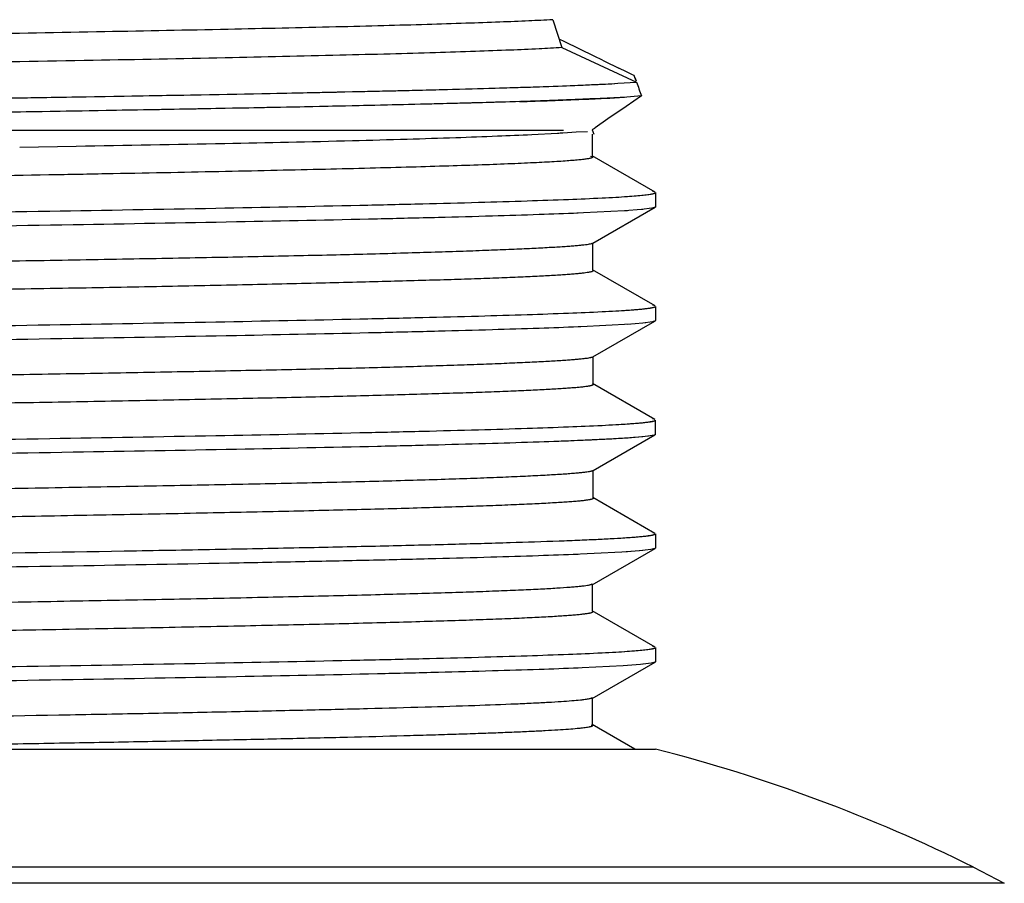
# Model space of a CAD drawing. Units: inches. Extents: x 0 to 11, y 0 to 8.5.
# Drawn here: x 5.6 to 6.2, y 6.8 to 7.2 of the extents above; entities that cross this region are included whole.
import ezdxf

# ---------------------------------------------------------------- set-up
doc = ezdxf.new("R2010")
doc.units = ezdxf.units.IN
doc.header["$LTSCALE"] = 0.605
doc.header["$MEASUREMENT"] = 0
doc.layers.get('0').update_dxf_attribs({"linetype": 'CONTINUOUS'})

msp = doc.modelspace()

# ---------------------------------------------------------------- linework, layer by layer
at = {"color": 7, "linetype": 'Continuous'}
for p, q in [((5.94774, 7.24148), (5.95288, 7.22582)), ((5.95444, 7.22907), (5.95128, 7.2306)), ((5.97102, 7.22104), (5.95444, 7.22907)), ((5.95288, 7.22582), (5.99482, 7.20644)), ((5.97572, 7.21874), (5.97102, 7.22104)), ((5.98926, 7.21215), (5.98484, 7.2143)), ((5.99391, 7.20908), (5.99358, 7.21005)), ((5.99456, 7.20718), (5.99391, 7.20908)), ((5.98438, 7.20573), (5.99482, 7.20644)), ((5.98438, 7.20575), (5.99482, 7.20644)), ((5.98936, 7.19805), (5.97837, 7.1974)), ((5.99754, 7.19869), (5.98896, 7.19276)), ((5.99754, 7.19869), (5.98936, 7.19805)), ((5.99754, 7.19869), (5.98936, 7.19805)), ((5.98896, 7.19276), (5.97876, 7.18571)), ((5.97876, 7.18571), (5.97153, 7.18078)), ((5.95371, 7.17914), (4.95906, 7.17942)), ((5.96989, 7.17969), (5.97087, 7.17725)), ((5.93595, 7.17698), (5.95045, 7.17774)), ((5.95341, 7.17793), (5.95598, 7.17811)), ((5.97015, 7.16464), (5.97015, 7.17722)), ((5.64806, 7.16991), (5.67986, 7.17046)), ((5.96897, 7.16485), (5.96988, 7.16454)), ((6.00523, 7.14455), (5.96987, 7.16497)), ((5.96987, 7.16454), (5.97015, 7.16424)), ((5.66672, 7.15429), (5.66438, 7.15424)), ((6.00352, 7.14357), (6.0037, 7.14359)), ((6.00357, 7.14357), (6.0037, 7.14359)), ((6.00523, 7.14456), (6.00379, 7.145)), ((6.00545, 7.1443), (6.00545, 7.13631)), ((5.97024, 7.11587), (6.0052, 7.13606)), ((5.99768, 7.13482), (5.98804, 7.13407)), ((6.00348, 7.13556), (5.99768, 7.13482)), ((5.99845, 7.13489), (5.99768, 7.13482)), ((6.00416, 7.13571), (6.00348, 7.13556)), ((6.00418, 7.13571), (6.0037, 7.1356)), ((6.00521, 7.13606), (6.00416, 7.13571)), ((6.00542, 7.13629), (6.00521, 7.13606)), ((6.00545, 7.13631), (6.0054, 7.13629)), ((6.00545, 7.13631), (6.00545, 7.13629)), ((5.98804, 7.13407), (5.9574, 7.13257)), ((5.98974, 7.13418), (5.98804, 7.13407)), ((5.97007, 7.11595), (5.97011, 7.11598)), ((5.97028, 7.10066), (5.97028, 7.11619)), ((6.0052, 7.08066), (5.96998, 7.101)), ((5.96998, 7.10064), (5.97028, 7.10034)), ((6.0052, 7.08066), (6.00379, 7.0811)), ((6.00545, 7.08041), (6.00545, 7.07242)), ((5.96358, 7.06893), (5.96208, 7.06887)), ((5.96358, 7.06893), (5.96208, 7.06887)), ((5.9917, 7.07043), (5.96358, 7.06893)), ((5.97032, 7.05203), (6.00519, 7.07217)), ((5.99845, 7.071), (5.98974, 7.07029)), ((6.0037, 7.07171), (5.99845, 7.071)), ((6.00009, 7.07118), (5.99845, 7.071)), ((6.00426, 7.07183), (6.0037, 7.07171)), ((6.00424, 7.07183), (6.0037, 7.07171)), ((6.0046, 7.07193), (6.00424, 7.07183)), ((6.00541, 7.07231), (6.00426, 7.07183)), ((6.00522, 7.07217), (6.0046, 7.07193)), ((5.97038, 7.03669), (5.97038, 7.05232)), ((6.00519, 7.01677), (5.97007, 7.03705)), ((5.97007, 7.03675), (5.97038, 7.03644)), ((6.00521, 7.01677), (6.00407, 7.01714)), ((6.00545, 7.00852), (6.00545, 7.01651)), ((5.9704, 6.98818), (6.00519, 7.00827)), ((6.00153, 7.00747), (5.99409, 7.00672)), ((6.0037, 7.00781), (5.99845, 7.0071)), ((6.00478, 7.0081), (6.00153, 7.00747)), ((6.00482, 7.0081), (6.0037, 7.00781)), ((6.00519, 7.00827), (6.00478, 7.0081)), ((6.00539, 7.00839), (6.00482, 7.0081)), ((5.98974, 7.00639), (5.96208, 7.00497)), ((5.99845, 7.0071), (5.98974, 7.00639)), ((5.9705, 6.97273), (5.9705, 6.98844)), ((6.00519, 6.95287), (5.97019, 6.97309)), ((5.97019, 6.97285), (5.9705, 6.97254)), ((6.0052, 6.95287), (6.00411, 6.95323)), ((6.00545, 6.95262), (6.00545, 6.94463)), ((5.98651, 6.94229), (5.95539, 6.94081)), ((5.96989, 6.92397), (6.00523, 6.94438)), ((5.99657, 6.94303), (5.98651, 6.94229)), ((5.98974, 6.9425), (5.98651, 6.94229)), ((5.99845, 6.94321), (5.98974, 6.9425)), ((6.00288, 6.94377), (5.99657, 6.94303)), ((6.00444, 6.94409), (6.00288, 6.94377)), ((6.0037, 6.94392), (6.00288, 6.94377)), ((6.00445, 6.94409), (6.0037, 6.94392)), ((6.00522, 6.94438), (6.00444, 6.94409)), ((6.00544, 6.94457), (6.00445, 6.94409)), ((5.96952, 6.92424), (5.96989, 6.9244)), ((5.96989, 6.9244), (5.97014, 6.92468)), ((5.97014, 6.90912), (5.97014, 6.92426)), ((6.00525, 6.88896), (5.96995, 6.90935)), ((5.96995, 6.90895), (5.97014, 6.9087)), ((6.00359, 6.888), (6.0037, 6.88802)), ((6.00362, 6.888), (6.0037, 6.88802)), ((6.00525, 6.88897), (6.00372, 6.88943)), ((6.00545, 6.88873), (6.00545, 6.88074)), ((5.96989, 6.86007), (6.00524, 6.88049)), ((6.0043, 6.88017), (6.00313, 6.87992)), ((6.00433, 6.88017), (6.0037, 6.88003)), ((6.00521, 6.88049), (6.0043, 6.88017)), ((5.98723, 6.87844), (5.95651, 6.87696)), ((5.99706, 6.87918), (5.98723, 6.87844)), ((5.98974, 6.8786), (5.98723, 6.87844)), ((6.00313, 6.87992), (5.99706, 6.87918)), ((5.99845, 6.87932), (5.99706, 6.87918)), ((6.0037, 6.88003), (6.00313, 6.87992)), ((5.96989, 6.86051), (5.97011, 6.86077)), ((5.97011, 6.84524), (5.97011, 6.86033)), ((5.96927, 6.84531), (5.96989, 6.84506)), ((5.99387, 6.83165), (5.96989, 6.84549)), ((5.96989, 6.84506), (5.97011, 6.8448)), ((4.56795, 6.83165), (6.00545, 6.83165)), ((6.18426, 6.7653), (6.20156, 6.75624))]:
    msp.add_line(p, q, dxfattribs=at)
at = {"color": 9, "linetype": 'Continuous'}
for p, q in [((6.18426, 6.7653), (4.38915, 6.7653)), ((6.20156, 6.75624), (4.37184, 6.75624))]:
    msp.add_line(p, q, dxfattribs=at)
at = {"color": 7, "linetype": 'Continuous'}
msp.add_lwpolyline([(5.95598, 7.17811), (5.96092, 7.17848), (5.96723, 7.17869)], dxfattribs=at)
for centre, radius, start, end in [((7.66207, 10.66871), 3.84006, 243.95046, 244.10183), ((5.03025, 5.239), 2.19386, 63.95348, 64.07898), ((6.88371, 7.51407), 0.94062, 198.92008, 199.04238), ((6.90045, 7.51984), 0.95832, 199.08852, 199.57953), ((5.8278, 10.4856), 3.29169, 271.76117, 272.382), ((5.90615, 8.59224), 1.3967, 272.39867, 272.964), ((5.94343, 7.88723), 0.6907, 272.89974, 273.81321), ((5.83363, 7.3869), 0.248, 303.3281, 303.7837), ((5.92126, 7.6639), 0.48704, 273.4363, 273.7849), ((5.7821, 5.95558), 0.90409, 63.58776, 75.69683)]:
    msp.add_arc(centre, radius, start, end, dxfattribs=at)
for points, knots in [([(5.94772, 7.24148), (5.94326, 7.24123), (5.93336, 7.24074), (5.91708, 7.24007), (5.89799, 7.2394), (5.87622, 7.23872), (5.85187, 7.23805), (5.81458, 7.23711), (5.76233, 7.23596), (5.69343, 7.23461), (5.61713, 7.23327), (5.53486, 7.23193), (5.47819, 7.23105), (5.44914, 7.2306)], [0, 0, 0, 0, 0.026856, 0.059613, 0.098004, 0.141765, 0.190673, 0.244516, 0.366172, 0.505045, 0.659054, 0.825204, 1, 1, 1, 1]), ([(5.95288, 7.22582), (5.9486, 7.22554), (5.9389, 7.22502), (5.92272, 7.22431), (5.90331, 7.2236), (5.88082, 7.22289), (5.85539, 7.22217), (5.81599, 7.22117), (5.76036, 7.21994), (5.68665, 7.21851), (5.60472, 7.21709), (5.51629, 7.21566), (5.45538, 7.21472), (5.42417, 7.21425)], [0, 0, 0, 0, 0.024342, 0.055075, 0.091898, 0.134529, 0.182712, 0.236195, 0.358118, 0.498344, 0.654408, 0.822939, 1, 1, 1, 1]), ([(5.37991, 7.19354), (5.39758, 7.19377), (5.43266, 7.19426), (5.4848, 7.19504), (5.53584, 7.19583), (5.58548, 7.19659), (5.63343, 7.19734), (5.69325, 7.19832), (5.76193, 7.19953), (5.82616, 7.20083), (5.87178, 7.20188), (5.90119, 7.20263), (5.92717, 7.20338), (5.94956, 7.20413), (5.96823, 7.2049), (5.97942, 7.20546), (5.98438, 7.20575)], [0, 0, 0, 0, 0.087672, 0.174101, 0.258711, 0.340966, 0.420426, 0.496665, 0.637823, 0.761258, 0.815453, 0.864208, 0.907262, 0.944384, 0.975353, 1, 1, 1, 1]), ([(5.42988, 7.19426), (5.4624, 7.19473), (5.52584, 7.19566), (5.61798, 7.19708), (5.70354, 7.19849), (5.78083, 7.1999), (5.83936, 7.20112), (5.88092, 7.20211), (5.90776, 7.20282), (5.93153, 7.20353), (5.95209, 7.20423), (5.96936, 7.20494), (5.97975, 7.20546), (5.98438, 7.20573)], [0, 0, 0, 0, 0.175917, 0.343156, 0.498439, 0.638756, 0.761284, 0.81511, 0.863602, 0.906536, 0.943704, 0.974908, 1, 1, 1, 1]), ([(5.97837, 7.1974), (5.97315, 7.19713), (5.96155, 7.19661), (5.94246, 7.1959), (5.92005, 7.19518), (5.89442, 7.19446), (5.8657, 7.19374), (5.82167, 7.19274), (5.76013, 7.19152), (5.67939, 7.19009), (5.59069, 7.18866), (5.4958, 7.18722), (5.43068, 7.18628), (5.3974, 7.1858)], [0, 0, 0, 0, 0.027015, 0.059937, 0.098591, 0.142791, 0.192315, 0.246904, 0.370165, 0.510075, 0.663778, 0.828179, 1, 1, 1, 1]), ([(5.92896, 7.19547), (5.9147, 7.19502), (5.88337, 7.19416), (5.83238, 7.19297), (5.7737, 7.19178), (5.70814, 7.19059), (5.63665, 7.18939), (5.5324, 7.18776), (5.45211, 7.18659), (5.3974, 7.1858)], [0, 0, 0, 0, 0.080489, 0.176875, 0.287804, 0.411706, 0.546842, 0.691282, 1, 1, 1, 1]), ([(5.67986, 7.17046), (5.70771, 7.17094), (5.75944, 7.17186), (5.82146, 7.17319), (5.86472, 7.17437), (5.89189, 7.17522), (5.91524, 7.17607), (5.9295, 7.17667), (5.93595, 7.17698)], [0, 0, 0, 0, 0.326143, 0.605936, 0.726436, 0.832885, 0.924386, 1, 1, 1, 1]), ([(5.97016, 7.16424), (5.97016, 7.16421), (5.97014, 7.16415), (5.97008, 7.16408), (5.96998, 7.164), (5.96984, 7.16392), (5.96966, 7.16384), (5.96935, 7.16373), (5.96886, 7.1636), (5.96815, 7.16345), (5.96728, 7.16329), (5.96626, 7.16314), (5.96458, 7.16292), (5.96208, 7.16265), (5.9586, 7.16235), (5.95449, 7.16204), (5.94974, 7.16173), (5.94435, 7.16142), (5.93831, 7.16111), (5.93164, 7.1608), (5.9215, 7.16037), (5.90732, 7.15984), (5.88855, 7.15922), (5.86755, 7.15861), (5.84442, 7.15799), (5.81926, 7.15737), (5.79216, 7.15675), (5.76322, 7.15613), (5.73252, 7.15551), (5.70016, 7.15489), (5.67804, 7.15449), (5.66672, 7.15429)], [0, 0, 0, 0, 0.000263, 0.000583, 0.000993, 0.001511, 0.002144, 0.002897, 0.004774, 0.007154, 0.010045, 0.013451, 0.017373, 0.026775, 0.038261, 0.051838, 0.067511, 0.085285, 0.105165, 0.127152, 0.151216, 0.205385, 0.267293, 0.336557, 0.412817, 0.495758, 0.585071, 0.680447, 0.781586, 0.888201, 1, 1, 1, 1]), ([(5.66438, 7.15424), (5.63867, 7.15378), (5.58552, 7.15288), (5.50371, 7.15156), (5.41822, 7.15026), (5.33053, 7.14895), (5.24212, 7.14763), (5.15446, 7.14632), (5.06907, 7.14501), (4.98743, 7.1437), (4.91088, 7.14239), (4.84057, 7.14108), (4.7864, 7.13997), (4.74705, 7.13906), (4.72088, 7.1384), (4.69716, 7.13774), (4.67599, 7.13709), (4.65748, 7.13643), (4.64167, 7.13578), (4.63022, 7.13521), (4.62245, 7.13475), (4.61766, 7.13442), (4.61355, 7.1341), (4.61014, 7.13377), (4.60742, 7.13345), (4.60584, 7.13321), (4.60517, 7.13308)], [0, 0, 0, 0, 0.07281, 0.150513, 0.23169, 0.31491, 0.39881, 0.482058, 0.563153, 0.640619, 0.713245, 0.779947, 0.839724, 0.866657, 0.891408, 0.913837, 0.93385, 0.951366, 0.966304, 0.978634, 0.983821, 0.988357, 0.992242, 0.995478, 0.998064, 1, 1, 1, 1]), ([(4.61133, 7.11591), (4.61867, 7.11621), (4.63477, 7.1168), (4.66099, 7.11761), (4.69129, 7.11842), (4.73924, 7.11956), (4.80767, 7.12095), (4.89869, 7.12256), (4.99979, 7.12417), (5.10836, 7.12579), (5.22156, 7.12741), (5.33646, 7.12903), (5.45006, 7.13065), (5.55942, 7.13227), (5.66168, 7.13388), (5.75419, 7.13549), (5.82407, 7.13688), (5.87332, 7.13802), (5.90468, 7.13883), (5.93201, 7.13964), (5.95515, 7.14045), (5.97173, 7.14115), (5.98278, 7.14173), (5.98756, 7.14202), (5.98976, 7.14217)], [0, 0, 0, 0, 0.015985, 0.035058, 0.057088, 0.081937, 0.139424, 0.206026, 0.280009, 0.35945, 0.442284, 0.526358, 0.609485, 0.689504, 0.764335, 0.832032, 0.890834, 0.916414, 0.939215, 0.959095, 0.97592, 0.989583, 0.995202, 1, 1, 1, 1]), ([(5.98823, 7.14207), (5.98998, 7.14219), (5.99316, 7.14241), (5.99745, 7.14277), (6.00044, 7.14309), (6.00235, 7.14336), (6.00315, 7.14349), (6.0035, 7.14356)], [0, 0, 0, 0, 0.342288, 0.623027, 0.842217, 0.928766, 1, 1, 1, 1]), ([(6.0035, 7.14356), (6.00379, 7.14362), (6.00418, 7.1437), (6.00465, 7.14383), (6.00493, 7.14392), (6.00514, 7.14401), (6.00532, 7.14411), (6.00543, 7.14423), (6.00543, 7.1443)], [0, 0, 0, 0, 0.404987, 0.566729, 0.701711, 0.810557, 0.894481, 1, 1, 1, 1]), ([(6.00545, 7.13629), (6.00544, 7.13623), (6.00537, 7.13615), (6.00525, 7.13606), (6.00503, 7.13596), (6.00468, 7.13583), (6.00436, 7.13575), (6.00418, 7.13571)], [0, 0, 0, 0, 0.121611, 0.209831, 0.320083, 0.611149, 1, 1, 1, 1]), ([(5.96208, 7.13276), (5.95474, 7.13246), (5.93864, 7.13187), (5.91242, 7.13106), (5.88212, 7.13025), (5.83417, 7.12911), (5.76573, 7.12772), (5.67472, 7.12611), (5.57362, 7.1245), (5.46505, 7.12288), (5.35185, 7.12126), (5.23695, 7.11964), (5.12335, 7.11802), (5.01399, 7.1164), (4.91173, 7.11478), (4.81921, 7.11317), (4.74934, 7.11178), (4.70009, 7.11064), (4.66873, 7.10983), (4.6414, 7.10902), (4.61826, 7.10822), (4.60168, 7.10752), (4.59063, 7.10694), (4.58585, 7.10664), (4.58365, 7.10649)], [0, 0, 0, 0, 0.015985, 0.035058, 0.057088, 0.081938, 0.139425, 0.206026, 0.280009, 0.35945, 0.442284, 0.526358, 0.609485, 0.689504, 0.764335, 0.832032, 0.890834, 0.916414, 0.939215, 0.959095, 0.97592, 0.989583, 0.995202, 1, 1, 1, 1]), ([(4.60308, 7.08425), (4.60308, 7.08429), (4.60312, 7.08436), (4.6032, 7.08443), (4.60333, 7.08452), (4.60356, 7.08462), (4.60391, 7.08473), (4.60436, 7.08485), (4.6049, 7.08496), (4.60555, 7.08508), (4.6066, 7.08525), (4.60817, 7.08546), (4.61034, 7.0857), (4.6129, 7.08595), (4.61584, 7.0862), (4.61918, 7.08645), (4.6244, 7.08681), (4.63187, 7.08726), (4.64199, 7.08778), (4.65363, 7.0883), (4.66678, 7.08882), (4.68143, 7.08933), (4.69756, 7.08983), (4.71515, 7.09032), (4.73414, 7.0908), (4.75448, 7.09126), (4.77608, 7.09172), (4.80723, 7.09236), (4.84885, 7.09315), (4.90174, 7.09413), (4.94813, 7.09498), (4.9869, 7.09567), (5.02757, 7.09638), (5.07985, 7.09725), (5.14398, 7.09824), (5.20949, 7.09918), (5.27574, 7.1001), (5.34208, 7.10103), (5.4079, 7.10201), (5.4726, 7.10305), (5.52555, 7.10393), (5.56688, 7.10463), (5.59694, 7.10515), (5.62623, 7.10565), (5.66356, 7.1063), (5.70781, 7.10707), (5.75779, 7.10798), (5.79674, 7.10878), (5.82559, 7.10944), (5.84539, 7.10993), (5.86391, 7.11045), (5.88108, 7.11096), (5.89688, 7.11148), (5.91124, 7.11201), (5.92412, 7.11253), (5.93547, 7.11304), (5.94394, 7.11347), (5.9499, 7.11382), (5.95377, 7.11406), (5.95721, 7.1143), (5.96025, 7.11454), (5.96288, 7.11477), (5.9651, 7.115), (5.96692, 7.11523), (5.96833, 7.11545), (5.96926, 7.11565), (5.96979, 7.11582), (5.96999, 7.11591), (5.97007, 7.11595)], [0, 0, 0, 0, 0.000093, 0.000155, 0.000232, 0.000433, 0.000701, 0.001039, 0.001448, 0.001927, 0.002477, 0.00379, 0.005387, 0.007268, 0.009431, 0.011877, 0.014604, 0.020898, 0.028309, 0.03683, 0.046453, 0.057173, 0.068979, 0.081856, 0.095763, 0.110649, 0.126463, 0.143156, 0.178988, 0.21778, 0.25918, 0.28075, 0.302839, 0.348391, 0.395438, 0.44351, 0.492106, 0.54076, 0.589032, 0.636489, 0.68269, 0.705177, 0.727173, 0.748615, 0.769442, 0.809054, 0.845696, 0.879095, 0.894496, 0.90899, 0.922542, 0.935119, 0.946686, 0.957207, 0.966643, 0.974958, 0.982113, 0.985243, 0.988072, 0.990599, 0.992827, 0.994756, 0.996389, 0.997726, 0.99877, 0.999525, 0.999797, 1, 1, 1, 1]), ([(5.97029, 7.10034), (5.97029, 7.1003), (5.97025, 7.10022), (5.97017, 7.10015), (5.97004, 7.10006), (5.96981, 7.09995), (5.96946, 7.09983), (5.96901, 7.09971), (5.96847, 7.09959), (5.96782, 7.09947), (5.96676, 7.0993), (5.96518, 7.09908), (5.96298, 7.09884), (5.96038, 7.0986), (5.95738, 7.09835), (5.95397, 7.09811), (5.94863, 7.09776), (5.94095, 7.09734), (5.93053, 7.09685), (5.91856, 7.09637), (5.90509, 7.09588), (5.89016, 7.09539), (5.87385, 7.0949), (5.85619, 7.09441), (5.83723, 7.09392), (5.80949, 7.09325), (5.7719, 7.09241), (5.72349, 7.09143), (5.67094, 7.09045), (5.61471, 7.08948), (5.55532, 7.08849), (5.49341, 7.08752), (5.42957, 7.08654), (5.36443, 7.08556), (5.29858, 7.08458), (5.2326, 7.0836), (5.16712, 7.08262), (5.10278, 7.08164), (5.04022, 7.08065), (4.98001, 7.07967), (4.92267, 7.0787), (4.86867, 7.07772), (4.81849, 7.07674), (4.77263, 7.07577), (4.73735, 7.07493), (4.71168, 7.07425), (4.69447, 7.07376), (4.67868, 7.07327), (4.66436, 7.07278), (4.65152, 7.07229), (4.64019, 7.07181), (4.63038, 7.07132), (4.62208, 7.07083), (4.61612, 7.07041), (4.61211, 7.07007), (4.60968, 7.06982), (4.60763, 7.06958), (4.60596, 7.06934), (4.60482, 7.06913), (4.6041, 7.06895), (4.60381, 7.06887), (4.60368, 7.06882)], [0, 0, 0, 0, 0.000097, 0.000161, 0.000239, 0.000441, 0.000711, 0.00105, 0.00146, 0.001942, 0.002496, 0.003822, 0.005439, 0.007348, 0.00955, 0.012045, 0.014835, 0.021296, 0.028931, 0.037707, 0.047582, 0.058516, 0.070467, 0.083398, 0.097276, 0.11207, 0.14428, 0.179775, 0.218306, 0.259583, 0.303171, 0.348611, 0.39545, 0.443239, 0.491545, 0.53995, 0.588009, 0.635229, 0.681124, 0.725291, 0.767348, 0.806952, 0.843778, 0.877463, 0.907595, 0.921207, 0.933807, 0.945366, 0.955858, 0.965256, 0.973549, 0.980736, 0.986815, 0.991784, 0.993852, 0.995641, 0.997151, 0.99838, 0.999329, 0.999699, 1, 1, 1, 1]), ([(5.98673, 7.07808), (5.98813, 7.07817), (5.99076, 7.07834), (5.99444, 7.07862), (5.99758, 7.0789), (6.00019, 7.07917), (6.00203, 7.07941), (6.00322, 7.07961), (6.00392, 7.07975), (6.00448, 7.07988), (6.00491, 7.08002), (6.00521, 7.08015), (6.00536, 7.08026), (6.00539, 7.08032)], [0, 0, 0, 0, 0.223464, 0.418809, 0.585946, 0.724804, 0.835342, 0.879999, 0.917607, 0.948216, 0.971928, 0.988971, 1, 1, 1, 1]), ([(5.98976, 7.07828), (5.99135, 7.07839), (5.99425, 7.0786), (5.99817, 7.07895), (6.0009, 7.07925), (6.00264, 7.0795), (6.00337, 7.07963), (6.0037, 7.0797)], [0, 0, 0, 0, 0.341961, 0.622663, 0.841995, 0.928651, 1, 1, 1, 1]), ([(4.61133, 7.05201), (4.61867, 7.05232), (4.63477, 7.0529), (4.66099, 7.05371), (4.69129, 7.05452), (4.73924, 7.05566), (4.80767, 7.05705), (4.89869, 7.05866), (4.99979, 7.06028), (5.10836, 7.0619), (5.22156, 7.06352), (5.33646, 7.06514), (5.45006, 7.06676), (5.55942, 7.06837), (5.66168, 7.06999), (5.75419, 7.0716), (5.82407, 7.07299), (5.87332, 7.07413), (5.90468, 7.07494), (5.93201, 7.07575), (5.95515, 7.07655), (5.97173, 7.07726), (5.98278, 7.07784), (5.98756, 7.07813), (5.98976, 7.07828)], [0, 0, 0, 0, 0.015985, 0.035058, 0.057088, 0.081937, 0.139424, 0.206026, 0.280009, 0.35945, 0.442284, 0.526358, 0.609485, 0.689503, 0.764335, 0.832032, 0.890834, 0.916414, 0.939215, 0.959095, 0.97592, 0.989583, 0.995202, 1, 1, 1, 1]), ([(5.96208, 7.06887), (5.95474, 7.06856), (5.93864, 7.06798), (5.91242, 7.06717), (5.88212, 7.06636), (5.83417, 7.06521), (5.76573, 7.06382), (5.67472, 7.06222), (5.57361, 7.0606), (5.46505, 7.05898), (5.35185, 7.05736), (5.23695, 7.05574), (5.12334, 7.05412), (5.01399, 7.0525), (4.91173, 7.05089), (4.81921, 7.04928), (4.74934, 7.04789), (4.70009, 7.04675), (4.66873, 7.04594), (4.6414, 7.04513), (4.61826, 7.04432), (4.60168, 7.04362), (4.59063, 7.04304), (4.58585, 7.04275), (4.58365, 7.0426)], [0, 0, 0, 0, 0.015985, 0.035058, 0.057088, 0.081938, 0.139425, 0.206026, 0.280009, 0.35945, 0.442284, 0.526358, 0.609485, 0.689504, 0.764335, 0.832032, 0.890834, 0.916414, 0.939215, 0.959095, 0.97592, 0.989583, 0.995202, 1, 1, 1, 1]), ([(4.60297, 7.02038), (4.60297, 7.02042), (4.60301, 7.02049), (4.60309, 7.02056), (4.60322, 7.02064), (4.60345, 7.02074), (4.6038, 7.02086), (4.60424, 7.02097), (4.60479, 7.02108), (4.60544, 7.0212), (4.60649, 7.02136), (4.60805, 7.02157), (4.61022, 7.0218), (4.61277, 7.02204), (4.61571, 7.02228), (4.61904, 7.02253), (4.62423, 7.02288), (4.63167, 7.02332), (4.64172, 7.02384), (4.65328, 7.02436), (4.66632, 7.02488), (4.68083, 7.0254), (4.6968, 7.02591), (4.71421, 7.02641), (4.73302, 7.02689), (4.75318, 7.02736), (4.77463, 7.02783), (4.80558, 7.02846), (4.84697, 7.02924), (4.89957, 7.03019), (4.95573, 7.0312), (5.00452, 7.03206), (5.04497, 7.03275), (5.08696, 7.03345), (5.14052, 7.0343), (5.20574, 7.03526), (5.26068, 7.03602), (5.30486, 7.03664), (5.34891, 7.03726), (5.40348, 7.03805), (5.46804, 7.03905), (5.53093, 7.0401), (5.59155, 7.04114), (5.64925, 7.04216), (5.69523, 7.04297), (5.73012, 7.04361), (5.76219, 7.04421), (5.79275, 7.04482), (5.82176, 7.04546), (5.8417, 7.04594), (5.86037, 7.04644), (5.87773, 7.04695), (5.89373, 7.04746), (5.90832, 7.04798), (5.92147, 7.0485), (5.93312, 7.04902), (5.94322, 7.04953), (5.95065, 7.04996), (5.95579, 7.05031), (5.95902, 7.05055), (5.96184, 7.05079), (5.96425, 7.05102), (5.96626, 7.05125), (5.96785, 7.05148), (5.96893, 7.05168), (5.96958, 7.05185), (5.96984, 7.05193), (5.96996, 7.05198)], [0, 0, 0, 0, 0.000092, 0.000155, 0.000231, 0.000432, 0.000701, 0.001038, 0.001446, 0.001925, 0.002474, 0.003785, 0.005379, 0.007255, 0.009412, 0.011849, 0.014565, 0.020828, 0.028194, 0.036653, 0.046197, 0.056817, 0.068504, 0.081245, 0.095019, 0.109783, 0.125482, 0.142066, 0.177691, 0.216277, 0.25746, 0.300886, 0.323328, 0.346192, 0.39299, 0.440841, 0.489251, 0.513515, 0.537745, 0.585881, 0.633232, 0.679371, 0.723853, 0.766207, 0.805952, 0.824733, 0.842739, 0.8763, 0.891793, 0.906387, 0.920052, 0.932758, 0.944472, 0.955162, 0.964793, 0.973331, 0.980739, 0.986981, 0.989655, 0.992026, 0.994096, 0.995866, 0.997339, 0.998516, 0.999401, 0.999736, 1, 1, 1, 1]), ([(5.97038, 7.03644), (5.97038, 7.03634), (5.9702, 7.03618), (5.96992, 7.03606), (5.96957, 7.03594), (5.96913, 7.03582), (5.96859, 7.0357), (5.96796, 7.03558), (5.96691, 7.0354), (5.96535, 7.03519), (5.96317, 7.03495), (5.9606, 7.03471), (5.95762, 7.03447), (5.95423, 7.03423), (5.94892, 7.03389), (5.94129, 7.03347), (5.93099, 7.03299), (5.91919, 7.0325), (5.90594, 7.03202), (5.89127, 7.03153), (5.87524, 7.03105), (5.85788, 7.03056), (5.83924, 7.03008), (5.81196, 7.02941), (5.77496, 7.02858), (5.72725, 7.02761), (5.67543, 7.02664), (5.61995, 7.02567), (5.56134, 7.0247), (5.50019, 7.02373), (5.4371, 7.02276), (5.37266, 7.02179), (5.30745, 7.02082), (5.24203, 7.01984), (5.17702, 7.01887), (5.11305, 7.0179), (5.05071, 7.01693), (4.99057, 7.01595), (4.93315, 7.01498), (4.87891, 7.01402), (4.82834, 7.01305), (4.78194, 7.01208), (4.74021, 7.01112), (4.70857, 7.01028), (4.68594, 7.00961), (4.67109, 7.00912), (4.65768, 7.00864), (4.64573, 7.00815), (4.63524, 7.00767), (4.62623, 7.00719), (4.61869, 7.00671), (4.61334, 7.00629), (4.60982, 7.00595), (4.60774, 7.00571), (4.60604, 7.00547), (4.60503, 7.00529), (4.6046, 7.0052)], [0, 0, 0, 0, 0.000228, 0.000427, 0.000692, 0.001027, 0.001431, 0.001906, 0.002452, 0.003762, 0.005362, 0.007255, 0.009443, 0.011927, 0.014707, 0.021133, 0.028689, 0.037343, 0.047061, 0.057811, 0.069561, 0.082278, 0.09593, 0.110486, 0.142195, 0.177192, 0.215237, 0.255974, 0.299017, 0.343931, 0.39025, 0.43754, 0.485406, 0.533438, 0.581173, 0.628142, 0.673908, 0.718046, 0.760185, 0.799995, 0.837135, 0.871224, 0.901885, 0.928778, 0.94071, 0.951589, 0.961407, 0.970161, 0.977846, 0.984456, 0.989986, 0.994424, 0.996232, 0.997764, 0.99902, 1, 1, 1, 1]), ([(4.61133, 6.98812), (4.61867, 6.98842), (4.63477, 6.98901), (4.66099, 6.98982), (4.69129, 6.99063), (4.73924, 6.99177), (4.80768, 6.99316), (4.89869, 6.99477), (4.99979, 6.99638), (5.10836, 6.998), (5.22156, 6.99962), (5.33646, 7.00124), (5.45006, 7.00286), (5.55942, 7.00448), (5.66168, 7.0061), (5.75419, 7.00771), (5.82407, 7.0091), (5.87332, 7.01023), (5.90468, 7.01105), (5.93201, 7.01185), (5.95515, 7.01266), (5.97173, 7.01336), (5.98278, 7.01394), (5.98756, 7.01423), (5.98976, 7.01438)], [0, 0, 0, 0, 0.015985, 0.035058, 0.057089, 0.081938, 0.139425, 0.206027, 0.28001, 0.35945, 0.442284, 0.526358, 0.609485, 0.689504, 0.764335, 0.832032, 0.890834, 0.916414, 0.939215, 0.959095, 0.97592, 0.989583, 0.995202, 1, 1, 1, 1]), ([(5.98626, 7.01416), (5.98768, 7.01425), (5.99035, 7.01442), (5.99408, 7.0147), (5.99728, 7.01497), (5.99995, 7.01525), (6.00183, 7.01549), (6.00306, 7.01568), (6.00379, 7.01582), (6.00438, 7.01596), (6.00484, 7.01609), (6.00516, 7.01623), (6.00533, 7.01633), (6.00538, 7.01639)], [0, 0, 0, 0, 0.221273, 0.415142, 0.581398, 0.719924, 0.830754, 0.875814, 0.914001, 0.94536, 0.969974, 0.988025, 1, 1, 1, 1]), ([(5.98976, 7.01438), (5.99135, 7.01449), (5.99425, 7.01471), (5.99817, 7.01505), (6.0009, 7.01536), (6.00264, 7.01561), (6.00337, 7.01574), (6.0037, 7.0158)], [0, 0, 0, 0, 0.341961, 0.622663, 0.841994, 0.928651, 1, 1, 1, 1]), ([(5.96208, 7.00497), (5.95474, 7.00467), (5.93864, 7.00408), (5.91242, 7.00327), (5.88212, 7.00246), (5.83417, 7.00132), (5.76573, 6.99993), (5.67472, 6.99832), (5.57361, 6.99671), (5.46505, 6.99509), (5.35185, 6.99347), (5.23695, 6.99185), (5.12335, 6.99023), (5.01399, 6.98861), (4.91173, 6.987), (4.81921, 6.98539), (4.74934, 6.984), (4.70009, 6.98286), (4.66873, 6.98204), (4.6414, 6.98124), (4.61826, 6.98043), (4.60168, 6.97973), (4.59063, 6.97915), (4.58585, 6.97886), (4.58365, 6.97871)], [0, 0, 0, 0, 0.015985, 0.035058, 0.057088, 0.081938, 0.139425, 0.206026, 0.280009, 0.35945, 0.442284, 0.526358, 0.609485, 0.689504, 0.764335, 0.832032, 0.890834, 0.916414, 0.939215, 0.959095, 0.97592, 0.989583, 0.995202, 1, 1, 1, 1]), ([(5.99409, 7.00672), (5.99139, 7.0065), (5.98528, 7.00609), (5.97503, 7.00554), (5.96267, 7.00498), (5.95373, 7.00464), (5.94892, 7.00446)], [0, 0, 0, 0, 0.179602, 0.406645, 0.680435, 1, 1, 1, 1]), ([(5.20232, 6.97132), (5.22596, 6.97167), (5.2733, 6.97233), (5.33241, 6.97315), (5.37958, 6.97382), (5.42608, 6.9745), (5.47207, 6.97521), (5.51742, 6.97596), (5.55059, 6.97652), (5.58306, 6.97708), (5.62466, 6.97781), (5.665, 6.97854), (5.70395, 6.97925), (5.7398, 6.97991), (5.77396, 6.98056), (5.80638, 6.98124), (5.82865, 6.98174), (5.84948, 6.98225), (5.86883, 6.98278), (5.88665, 6.98332), (5.90289, 6.98387), (5.91749, 6.98442), (5.9304, 6.98498), (5.94009, 6.98546), (5.94695, 6.98584), (5.95141, 6.98612), (5.95541, 6.98639), (5.95894, 6.98665), (5.96199, 6.98691), (5.96456, 6.98717), (5.96666, 6.98742), (5.96811, 6.98763), (5.96904, 6.98781), (5.96956, 6.98794), (5.96996, 6.98806), (5.97019, 6.98815), (5.97028, 6.9882)], [0, 0, 0, 0, 0.092349, 0.184853, 0.230853, 0.276529, 0.366445, 0.410454, 0.453673, 0.49598, 0.537251, 0.616156, 0.653522, 0.689358, 0.756144, 0.786958, 0.815969, 0.843115, 0.868332, 0.891558, 0.912727, 0.931771, 0.948622, 0.963205, 0.969623, 0.975448, 0.980667, 0.985273, 0.989261, 0.992627, 0.995375, 0.997514, 0.998356, 0.99905, 0.999596, 1, 1, 1, 1]), ([(5.9705, 6.97254), (5.97051, 6.9725), (5.97046, 6.97242), (5.97038, 6.97234), (5.97023, 6.97224), (5.96997, 6.97213), (5.96957, 6.97201), (5.96906, 6.97188), (5.96844, 6.97175), (5.9677, 6.97162), (5.96649, 6.97144), (5.96468, 6.97121), (5.96216, 6.97095), (5.95917, 6.9707), (5.95572, 6.97044), (5.95182, 6.97018), (5.94572, 6.96981), (5.93699, 6.96937), (5.92525, 6.96885), (5.91182, 6.96833), (5.89678, 6.96782), (5.88016, 6.9673), (5.86202, 6.96678), (5.84241, 6.96626), (5.82137, 6.96574), (5.79896, 6.96522), (5.77521, 6.9647), (5.74099, 6.96399), (5.69528, 6.96311), (5.63725, 6.96207), (5.57546, 6.96103), (5.51063, 6.96), (5.44349, 6.95896), (5.37474, 6.95792), (5.30507, 6.95689), (5.25839, 6.95619), (5.23501, 6.95584)], [0, 0, 0, 0, 0.000192, 0.000322, 0.000482, 0.000903, 0.001467, 0.002181, 0.003046, 0.004064, 0.005237, 0.00805, 0.011492, 0.015568, 0.02027, 0.02559, 0.031521, 0.045182, 0.061184, 0.07946, 0.099941, 0.122557, 0.147238, 0.173914, 0.202521, 0.233002, 0.265304, 0.29937, 0.372515, 0.451666, 0.53596, 0.62441, 0.715974, 0.809698, 0.904694, 1, 1, 1, 1]), ([(5.98602, 6.95025), (5.98746, 6.95034), (5.99014, 6.95051), (5.99391, 6.95079), (5.99713, 6.95107), (5.99982, 6.95134), (6.00172, 6.95158), (6.00298, 6.95178), (6.00371, 6.95192), (6.00432, 6.95205), (6.00479, 6.95219), (6.00512, 6.95232), (6.0053, 6.95243), (6.00535, 6.95249)], [0, 0, 0, 0, 0.220539, 0.413734, 0.579549, 0.71796, 0.828971, 0.874221, 0.912656, 0.944314, 0.969268, 0.987684, 1, 1, 1, 1]), ([(5.2226, 6.93574), (5.26598, 6.93635), (5.35203, 6.93757), (5.47863, 6.93938), (5.59893, 6.94119), (5.69343, 6.94274), (5.76295, 6.944), (5.8095, 6.94491), (5.85175, 6.94583), (5.88936, 6.94674), (5.92202, 6.94765), (5.94602, 6.94843), (5.96254, 6.94908), (5.97287, 6.94954), (5.98179, 6.94999), (5.98726, 6.95032), (5.98976, 6.95049)], [0, 0, 0, 0, 0.169644, 0.336466, 0.494994, 0.640032, 0.705988, 0.766827, 0.822059, 0.871223, 0.91392, 0.949802, 0.965089, 0.978569, 0.990214, 1, 1, 1, 1]), ([(5.98976, 6.95049), (5.99135, 6.9506), (5.99425, 6.95081), (5.99817, 6.95116), (6.0009, 6.95146), (6.00264, 6.95172), (6.00337, 6.95184), (6.0037, 6.95191)], [0, 0, 0, 0, 0.341961, 0.622663, 0.841994, 0.928651, 1, 1, 1, 1]), ([(5.96208, 6.94108), (5.95462, 6.94077), (5.93824, 6.94017), (5.91153, 6.93935), (5.88064, 6.93853), (5.84576, 6.9377), (5.80713, 6.93688), (5.7489, 6.93573), (5.66887, 6.93433), (5.56571, 6.93269), (5.45507, 6.93105), (5.33992, 6.92941), (5.26198, 6.92831), (5.22278, 6.92775)], [0, 0, 0, 0, 0.030291, 0.066509, 0.108398, 0.155687, 0.208059, 0.265156, 0.391987, 0.532782, 0.683771, 0.840913, 1, 1, 1, 1]), ([(5.21924, 6.90769), (5.26554, 6.90838), (5.33476, 6.9094), (5.42641, 6.91078), (5.49347, 6.91181), (5.55833, 6.91284), (5.62032, 6.91387), (5.67883, 6.91489), (5.73332, 6.91592), (5.7833, 6.91694), (5.8219, 6.91782), (5.85014, 6.91853), (5.86916, 6.91904), (5.88665, 6.91956), (5.90256, 6.92007), (5.91683, 6.92059), (5.92943, 6.9211), (5.94032, 6.92161), (5.94948, 6.92212), (5.95604, 6.92257), (5.96042, 6.92293), (5.96307, 6.92319), (5.96529, 6.92344), (5.96708, 6.92369), (5.96831, 6.92391), (5.96907, 6.9241), (5.96938, 6.92419), (5.96952, 6.92424)], [0, 0, 0, 0, 0.185073, 0.276688, 0.366381, 0.45311, 0.53598, 0.614178, 0.686998, 0.753825, 0.813984, 0.841323, 0.866705, 0.890041, 0.911267, 0.93032, 0.947136, 0.961659, 0.97388, 0.98381, 0.98792, 0.991462, 0.994438, 0.996851, 0.998703, 0.99942, 1, 1, 1, 1]), ([(5.97013, 6.9087), (5.97013, 6.90866), (5.97009, 6.90858), (5.97, 6.9085), (5.96985, 6.9084), (5.96959, 6.90829), (5.9692, 6.90816), (5.96869, 6.90803), (5.96807, 6.9079), (5.96733, 6.90777), (5.96613, 6.90758), (5.96435, 6.90735), (5.96187, 6.90709), (5.95894, 6.90683), (5.95556, 6.90657), (5.95173, 6.9063), (5.94572, 6.90593), (5.93706, 6.90548), (5.92532, 6.90495), (5.91178, 6.90443), (5.89649, 6.9039), (5.87951, 6.90337), (5.86088, 6.90284), (5.84066, 6.90231), (5.81894, 6.90178), (5.79578, 6.90126), (5.77127, 6.90073), (5.73609, 6.90001), (5.68924, 6.89911), (5.62989, 6.89806), (5.56678, 6.897), (5.50056, 6.89594), (5.43195, 6.89489), (5.36174, 6.89383), (5.29075, 6.89278), (5.24324, 6.89207), (5.21948, 6.89172)], [0, 0, 0, 0, 0.000192, 0.000321, 0.00048, 0.000895, 0.00145, 0.002149, 0.002994, 0.003986, 0.005125, 0.007847, 0.011163, 0.015075, 0.019586, 0.024698, 0.030411, 0.043651, 0.059315, 0.077373, 0.097759, 0.120406, 0.145248, 0.172204, 0.201172, 0.232046, 0.26472, 0.299091, 0.372584, 0.451858, 0.536175, 0.624672, 0.7164, 0.810241, 0.905095, 1, 1, 1, 1]), ([(4.61133, 6.86033), (4.61867, 6.86063), (4.63477, 6.86122), (4.66099, 6.86203), (4.69129, 6.86284), (4.73924, 6.86398), (4.80768, 6.86537), (4.89869, 6.86698), (4.99979, 6.8686), (5.10836, 6.87021), (5.22156, 6.87183), (5.33646, 6.87345), (5.45006, 6.87507), (5.55942, 6.87669), (5.66168, 6.87831), (5.75419, 6.87992), (5.82407, 6.88131), (5.87332, 6.88245), (5.90468, 6.88326), (5.93201, 6.88407), (5.95515, 6.88487), (5.97173, 6.88557), (5.98278, 6.88615), (5.98756, 6.88645), (5.98976, 6.8866)], [0, 0, 0, 0, 0.015985, 0.035058, 0.057088, 0.081938, 0.139425, 0.206027, 0.280009, 0.35945, 0.442284, 0.526358, 0.609485, 0.689504, 0.764335, 0.832032, 0.890834, 0.916414, 0.939215, 0.959095, 0.97592, 0.989583, 0.995202, 1, 1, 1, 1]), ([(5.98832, 6.8865), (5.99007, 6.88662), (5.99327, 6.88684), (5.99757, 6.88721), (6.00056, 6.88753), (6.00247, 6.8878), (6.00326, 6.88793), (6.00361, 6.888)], [0, 0, 0, 0, 0.342965, 0.62417, 0.843253, 0.929422, 1, 1, 1, 1]), ([(6.00361, 6.888), (6.00388, 6.88805), (6.00426, 6.88814), (6.00472, 6.88826), (6.00498, 6.88835), (6.00518, 6.88844), (6.00533, 6.88853), (6.00542, 6.88862), (6.00545, 6.88869), (6.00545, 6.88873)], [0, 0, 0, 0, 0.405294, 0.566846, 0.701387, 0.809551, 0.892626, 0.953592, 1, 1, 1, 1]), ([(6.00545, 6.8807), (6.00544, 6.88065), (6.00537, 6.88057), (6.00526, 6.88049), (6.00507, 6.8804), (6.00476, 6.88028), (6.00449, 6.88021), (6.00433, 6.88017)], [0, 0, 0, 0, 0.128895, 0.21951, 0.330793, 0.619498, 1, 1, 1, 1]), ([(5.96208, 6.87718), (5.95474, 6.87688), (5.93864, 6.87629), (5.91242, 6.87549), (5.88212, 6.87467), (5.83417, 6.87353), (5.76573, 6.87214), (5.67472, 6.87053), (5.57361, 6.86892), (5.46505, 6.8673), (5.35185, 6.86568), (5.23695, 6.86406), (5.12335, 6.86244), (5.01399, 6.86082), (4.91173, 6.85921), (4.81921, 6.8576), (4.74934, 6.85621), (4.70009, 6.85507), (4.66873, 6.85426), (4.6414, 6.85345), (4.61826, 6.85264), (4.60168, 6.85194), (4.59063, 6.85136), (4.58585, 6.85107), (4.58365, 6.85092)], [0, 0, 0, 0, 0.015985, 0.035058, 0.057088, 0.081938, 0.139425, 0.206026, 0.280009, 0.35945, 0.442284, 0.526358, 0.609485, 0.689504, 0.764335, 0.832032, 0.890834, 0.916414, 0.939215, 0.959095, 0.97592, 0.989583, 0.995202, 1, 1, 1, 1]), ([(4.62899, 6.83165), (4.63513, 6.83199), (4.64907, 6.83263), (4.6724, 6.83348), (4.70043, 6.83435), (4.73287, 6.83521), (4.7694, 6.83608), (4.82538, 6.83729), (4.90328, 6.83877), (5.00475, 6.8405), (5.1147, 6.84223), (5.22981, 6.84396), (5.34663, 6.84568), (5.46166, 6.84741), (5.57143, 6.84914), (5.65807, 6.85062), (5.72229, 6.85182), (5.76588, 6.85269), (5.80598, 6.85356), (5.8423, 6.85442), (5.87451, 6.85529), (5.9023, 6.85616), (5.92258, 6.85691), (5.93639, 6.85752), (5.94488, 6.85796), (5.95212, 6.85839), (5.9581, 6.85882), (5.96231, 6.8592), (5.96505, 6.85951), (5.96621, 6.85967), (5.96674, 6.85975)], [0, 0, 0, 0, 0.013792, 0.031286, 0.052325, 0.07666, 0.104047, 0.134251, 0.202191, 0.278736, 0.361773, 0.448703, 0.536843, 0.623711, 0.706618, 0.782958, 0.817987, 0.850631, 0.880685, 0.907917, 0.932076, 0.952924, 0.970264, 0.97756, 0.983915, 0.989331, 0.993813, 0.997367, 0.998798, 1, 1, 1, 1]), ([(5.96674, 6.85975), (5.96712, 6.85981), (5.96781, 6.85992), (5.96871, 6.8601), (5.96932, 6.86027), (5.96968, 6.86041), (5.96982, 6.86048), (5.96988, 6.86051)], [0, 0, 0, 0, 0.354858, 0.639042, 0.853362, 0.934911, 1, 1, 1, 1]), ([(5.9701, 6.8448), (5.9701, 6.84472), (5.96998, 6.84459), (5.96978, 6.84448), (5.96954, 6.84438), (5.96924, 6.84428), (5.96886, 6.84417), (5.96842, 6.84407), (5.9677, 6.84393), (5.96663, 6.84375), (5.96515, 6.84355), (5.96339, 6.84335), (5.9605, 6.84306), (5.95621, 6.8427), (5.95024, 6.8423), (5.94317, 6.84189), (5.935, 6.84149), (5.92574, 6.84108), (5.91539, 6.84067), (5.90399, 6.84026), (5.89156, 6.83985), (5.87813, 6.83944), (5.85829, 6.83888), (5.83122, 6.83818), (5.79616, 6.83736), (5.75785, 6.83655), (5.71655, 6.83573), (5.67248, 6.83492), (5.6259, 6.8341), (5.57707, 6.83328), (5.52629, 6.83246), (5.49182, 6.83192), (5.47431, 6.83165)], [0, 0, 0, 0, 0.000495, 0.000893, 0.001413, 0.00206, 0.002837, 0.003746, 0.004788, 0.007274, 0.010298, 0.013864, 0.017973, 0.027831, 0.039886, 0.054152, 0.070639, 0.089345, 0.110227, 0.133233, 0.158313, 0.185414, 0.214486, 0.278279, 0.34914, 0.426514, 0.509909, 0.598879, 0.692961, 0.791587, 0.894151, 1, 1, 1, 1])]:
    msp.add_open_spline(points, degree=3, knots=knots, dxfattribs=at)

doc.saveas('drawing.dxf')
